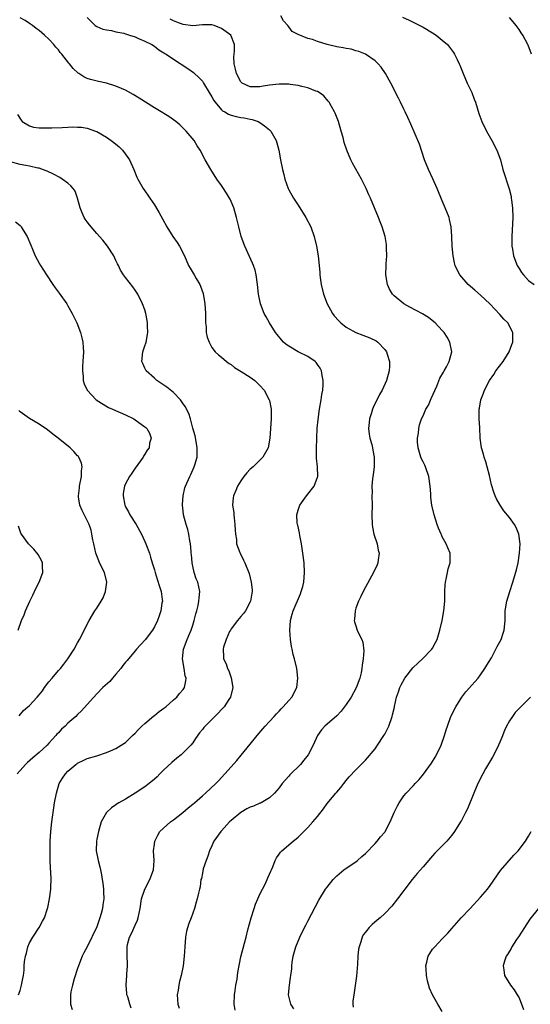
# Model space of a CAD drawing. Units: inches. Extents: x 2511000 to 2512872, y 1500000 to 1503000.
# Drawn here: x 2511705 to 2511811, y 1502357 to 1502562 of the extents above; entities that cross this region are included whole.
import ezdxf

# ---------------------------------------------------------------- set-up
doc = ezdxf.new("R2010")
doc.units = ezdxf.units.IN
doc.header["$MEASUREMENT"] = 0
doc.layers.add('LD25111500_10ft', color=254, linetype='Continuous')

msp = doc.modelspace()

# ---------------------------------------------------------------- linework, layer by layer
at = {"layer": 'LD25111500_10ft'}
for points, elevation in [([(2511728.2, 1502356.2), (2511727.9, 1502357), (2511727.44, 1502358.56), (2511727.28, 1502359), (2511727.25, 1502359.25), (2511727.1, 1502361), (2511727.24, 1502363), (2511727.28, 1502363.28), (2511727.41, 1502365), (2511727.43, 1502365.43), (2511727.36, 1502367), (2511727.34, 1502369), (2511727.43, 1502369.43), (2511727.85, 1502371), (2511728.26, 1502371.74), (2511729, 1502373.46), (2511729.48, 1502374.52), (2511729.65, 1502375), (2511730.06, 1502377), (2511730.35, 1502379), (2511731, 1502381), (2511732.09, 1502383), (2511732.8, 1502385), (2511732.93, 1502387), (2511732.85, 1502389), (2511733, 1502390.37), (2511733.08, 1502391), (2511733.73, 1502392.27), (2511734.17, 1502393), (2511736.39, 1502395), (2511737, 1502395.44), (2511738.91, 1502397), (2511740.08, 1502397.92), (2511741, 1502398.71), (2511741.36, 1502399), (2511743, 1502400.47), (2511743.63, 1502401), (2511745.79, 1502403), (2511746.4, 1502403.6), (2511747.7, 1502405), (2511749, 1502406.49), (2511750.18, 1502407.82), (2511751.11, 1502408.89), (2511753, 1502411.22), (2511754.42, 1502413), (2511755.62, 1502414.38), (2511756.11, 1502415), (2511757, 1502415.95), (2511757.95, 1502417), (2511758.47, 1502417.53), (2511759, 1502418.12), (2511759.44, 1502418.56), (2511759.86, 1502419), (2511761, 1502420.32), (2511761.62, 1502421), (2511762.69, 1502423), (2511762.93, 1502425), (2511762.66, 1502427), (2511762.18, 1502429), (2511761.92, 1502429.92), (2511761.72, 1502431), (2511761.57, 1502431.57), (2511761.37, 1502433), (2511761.21, 1502435), (2511761.35, 1502437), (2511761.7, 1502438.3), (2511761.93, 1502439), (2511763.45, 1502442.55), (2511763.62, 1502443), (2511763.93, 1502444.07), (2511764.15, 1502445), (2511764.31, 1502447), (2511764.19, 1502449), (2511763.95, 1502451), (2511763.66, 1502453), (2511763.32, 1502454.68), (2511763.26, 1502455.26), (2511762.87, 1502456.87), (2511762.8, 1502457), (2511762.76, 1502457.24), (2511762.66, 1502459), (2511763, 1502459.99), (2511763.31, 1502461), (2511764.69, 1502463), (2511765, 1502463.34), (2511766.28, 1502465), (2511767, 1502466.85), (2511767.05, 1502467), (2511766.98, 1502469), (2511766.79, 1502470.79), (2511766.8, 1502471), (2511766.77, 1502472.77), (2511766.83, 1502475), (2511766.94, 1502477.06), (2511767.13, 1502478.87), (2511767.43, 1502481), (2511767.77, 1502483), (2511767.92, 1502484.08), (2511768.08, 1502485), (2511768.17, 1502486.17), (2511768.2, 1502487), (2511767.97, 1502488.03), (2511767.85, 1502489), (2511767.58, 1502489.58), (2511767, 1502490.32), (2511766.75, 1502490.75), (2511766.48, 1502491), (2511765, 1502491.98), (2511762.97, 1502493), (2511761, 1502494.15), (2511760.48, 1502494.48), (2511759.89, 1502495), (2511759.47, 1502495.47), (2511758.56, 1502496.56), (2511758.23, 1502497), (2511757, 1502499), (2511756.3, 1502500.3), (2511755.9, 1502501), (2511755.12, 1502503), (2511754.72, 1502505), (2511754.53, 1502507), (2511754.24, 1502509), (2511753.98, 1502509.98), (2511753.66, 1502511), (2511753.47, 1502511.47), (2511751.86, 1502515), (2511751.1, 1502517), (2511750.58, 1502519), (2511750.13, 1502521), (2511749.55, 1502523), (2511749, 1502524.3), (2511748.78, 1502524.78), (2511748.66, 1502525), (2511748.04, 1502526.04), (2511747.26, 1502527.26), (2511747, 1502527.67), (2511746.05, 1502529), (2511744.74, 1502531), (2511743.58, 1502533), (2511742.52, 1502535), (2511741.93, 1502535.93), (2511741.3, 1502537), (2511739.61, 1502539), (2511739.29, 1502539.29), (2511739, 1502539.6), (2511738.28, 1502540.28), (2511737.45, 1502541), (2511737, 1502541.35), (2511736.03, 1502542.03), (2511735, 1502542.63), (2511734.78, 1502542.78), (2511733, 1502543.81), (2511729.85, 1502545.85), (2511728.61, 1502546.61), (2511727, 1502547.5), (2511726.14, 1502547.86), (2511725, 1502548.38), (2511723, 1502548.97), (2511721.33, 1502549.33), (2511719.72, 1502549.72), (2511719, 1502549.97), (2511718.28, 1502550.28), (2511717.24, 1502551), (2511717.09, 1502551.09), (2511716.05, 1502552.05), (2511715.3, 1502553), (2511715.15, 1502553.15), (2511713.71, 1502555), (2511713.38, 1502555.38), (2511713, 1502555.91), (2511712.47, 1502556.47), (2511712.03, 1502557), (2511711, 1502558.14), (2511710.07, 1502559), (2511709, 1502559.93), (2511708.4, 1502560.4), (2511707.57, 1502561), (2511707, 1502561.44), (2511706.04, 1502562.04), (2511705, 1502562.62)], 8150), ([(2511719, 1502562.68), (2511719.8, 1502561.8), (2511720.64, 1502561), (2511721, 1502560.75), (2511722.25, 1502560.25), (2511723, 1502560.1), (2511724.04, 1502559.96), (2511725, 1502559.7), (2511726.63, 1502559.37), (2511727, 1502559.25), (2511727.18, 1502559.18), (2511727.84, 1502559), (2511729, 1502558.6), (2511729.69, 1502558.31), (2511731, 1502557.73), (2511732.47, 1502557), (2511733, 1502556.65), (2511733.95, 1502555.95), (2511735, 1502555.3), (2511735.17, 1502555.17), (2511735.48, 1502555), (2511737, 1502553.98), (2511740.01, 1502552.01), (2511741.17, 1502551.17), (2511741.35, 1502551), (2511742.23, 1502550.23), (2511743, 1502549.41), (2511743.25, 1502549), (2511744.41, 1502547), (2511745, 1502546.09), (2511745.38, 1502545.38), (2511745.64, 1502545), (2511747, 1502543.45), (2511747.23, 1502543.23), (2511747.66, 1502543), (2511748.48, 1502542.48), (2511749, 1502542.29), (2511750.03, 1502542.03), (2511751, 1502541.85), (2511751.75, 1502541.75), (2511753, 1502541.48), (2511753.41, 1502541.41), (2511754.64, 1502541), (2511755, 1502540.8), (2511755.95, 1502540.05), (2511757, 1502539.26), (2511757.28, 1502539), (2511758.38, 1502537), (2511758.52, 1502536.52), (2511758.93, 1502535), (2511759.3, 1502533), (2511759.7, 1502531), (2511759.97, 1502529.97), (2511760.19, 1502529), (2511760.87, 1502527), (2511761, 1502526.75), (2511761.98, 1502525), (2511763, 1502523.53), (2511764.6, 1502521), (2511765.59, 1502519), (2511766.31, 1502517), (2511766.8, 1502515), (2511767.12, 1502513), (2511767.33, 1502511), (2511767.48, 1502509.48), (2511767.5, 1502509), (2511767.56, 1502508.44), (2511767.76, 1502507), (2511768.26, 1502505), (2511769.03, 1502503), (2511769.71, 1502501.71), (2511770.14, 1502501), (2511770.5, 1502500.5), (2511771.43, 1502499.43), (2511771.87, 1502499), (2511773, 1502498.1), (2511774.99, 1502496.99), (2511776.45, 1502496.45), (2511777, 1502496.26), (2511777.9, 1502495.9), (2511779.24, 1502495.24), (2511779.58, 1502495), (2511781, 1502493.45), (2511781.35, 1502493), (2511781.5, 1502492.5), (2511782, 1502491), (2511782, 1502490), (2511781.96, 1502489), (2511781.4, 1502487), (2511780.45, 1502485), (2511779.9, 1502484.1), (2511778.59, 1502481.41), (2511778.45, 1502481), (2511778.25, 1502480.25), (2511777.83, 1502479), (2511777.75, 1502478.25), (2511777.65, 1502477), (2511777.79, 1502475.79), (2511777.93, 1502475), (2511778.31, 1502473.69), (2511778.46, 1502473), (2511778.52, 1502472.52), (2511778.81, 1502471), (2511778.79, 1502469), (2511778.61, 1502467.39), (2511778.48, 1502466.48), (2511778.35, 1502465), (2511778.36, 1502463.64), (2511778.33, 1502463), (2511778.38, 1502461), (2511778.35, 1502459), (2511778.36, 1502457), (2511778.45, 1502456.45), (2511778.74, 1502455), (2511779.41, 1502453), (2511779.67, 1502451.67), (2511779.83, 1502451), (2511779.63, 1502449.63), (2511779.59, 1502449), (2511779.43, 1502448.57), (2511778.7, 1502447), (2511777, 1502443.96), (2511776.67, 1502443.33), (2511776.01, 1502441.99), (2511775.54, 1502441), (2511775, 1502439.56), (2511774.82, 1502439), (2511774.7, 1502437.3), (2511774.66, 1502437), (2511774.72, 1502436.72), (2511775, 1502435.86), (2511775.3, 1502435), (2511775.48, 1502434.52), (2511776.22, 1502433), (2511776.44, 1502432.45), (2511776.64, 1502430.64), (2511776.54, 1502429), (2511776.31, 1502427.69), (2511776.27, 1502427), (2511776.09, 1502426.09), (2511775.82, 1502425), (2511775.07, 1502422.93), (2511774, 1502421), (2511773, 1502419.45), (2511771.92, 1502418.08), (2511771, 1502417.13), (2511768.5, 1502415), (2511767.8, 1502414.2), (2511766.99, 1502413), (2511766.09, 1502411), (2511765.06, 1502409), (2511764.14, 1502407.86), (2511763.48, 1502407), (2511761.2, 1502404.8), (2511761, 1502404.58), (2511759.67, 1502403), (2511759, 1502402.11), (2511758.06, 1502401), (2511757, 1502400.02), (2511755.26, 1502399), (2511755.09, 1502398.91), (2511755, 1502398.89), (2511753.68, 1502398.32), (2511753, 1502398.11), (2511752.26, 1502397.74), (2511751, 1502397), (2511749, 1502395.34), (2511748.64, 1502395), (2511747, 1502393.13), (2511746.87, 1502393), (2511745.42, 1502391), (2511745, 1502390.02), (2511744.5, 1502389), (2511744.13, 1502387.87), (2511743.8, 1502387), (2511743.2, 1502385.2), (2511743, 1502384.35), (2511742.79, 1502383.21), (2511742.71, 1502383), (2511742.54, 1502381.46), (2511742.38, 1502381), (2511742.19, 1502380.19), (2511741.95, 1502379), (2511741.69, 1502378.31), (2511741.36, 1502377), (2511740.64, 1502375), (2511740.17, 1502373.83), (2511739.73, 1502372.27), (2511739.51, 1502371), (2511739.33, 1502369), (2511739.21, 1502367), (2511739, 1502365), (2511738.6, 1502363), (2511738.26, 1502361.74), (2511738.12, 1502361), (2511737.97, 1502359.97), (2511737.78, 1502359), (2511737.86, 1502357), (2511738.17, 1502356.17)], 8160), ([(2511762.06, 1502356.06), (2511761.44, 1502357), (2511760.97, 1502359), (2511761.14, 1502361), (2511761.39, 1502362.6), (2511761.41, 1502363), (2511761.62, 1502364.38), (2511761.64, 1502365), (2511761.73, 1502365.73), (2511761.96, 1502367), (2511762.51, 1502369), (2511763.34, 1502371), (2511764.31, 1502373), (2511764.54, 1502373.46), (2511765, 1502374.3), (2511765.76, 1502375.76), (2511766.6, 1502377.4), (2511767.29, 1502378.71), (2511768.7, 1502381), (2511769, 1502381.44), (2511770.26, 1502383), (2511770.63, 1502383.37), (2511771, 1502383.76), (2511772.52, 1502385), (2511773, 1502385.34), (2511775, 1502386.72), (2511775.35, 1502387), (2511776.21, 1502387.79), (2511777, 1502388.45), (2511779, 1502390.48), (2511779.46, 1502391), (2511780.12, 1502391.88), (2511781, 1502392.88), (2511781.08, 1502393), (2511782.13, 1502395), (2511783, 1502397), (2511783.64, 1502398.36), (2511783.99, 1502399), (2511785, 1502400.45), (2511785.46, 1502401), (2511787, 1502402.63), (2511787.38, 1502403), (2511788.16, 1502403.84), (2511789.07, 1502404.93), (2511790.74, 1502407.26), (2511791.5, 1502408.5), (2511791.78, 1502409), (2511792.74, 1502411), (2511793.45, 1502413), (2511793.81, 1502414.19), (2511794.08, 1502415), (2511794.82, 1502417), (2511795.83, 1502419), (2511797.11, 1502421), (2511797.91, 1502422.09), (2511799.77, 1502424.23), (2511800.46, 1502425), (2511801, 1502425.68), (2511801.91, 1502427), (2511802.3, 1502427.7), (2511803.23, 1502429.23), (2511804.19, 1502431), (2511804.42, 1502431.58), (2511805.26, 1502433), (2511805.67, 1502434.33), (2511805.93, 1502435), (2511806.09, 1502437), (2511806.11, 1502437.89), (2511806.11, 1502439), (2511806.43, 1502441), (2511807.06, 1502443), (2511807.73, 1502445), (2511808.45, 1502447.55), (2511808.79, 1502449), (2511809.13, 1502451), (2511809.23, 1502453), (2511808.97, 1502455), (2511808.4, 1502456.4), (2511808.03, 1502457), (2511807, 1502458.46), (2511805.86, 1502459.86), (2511805.09, 1502461), (2511804.32, 1502462.32), (2511804.05, 1502463), (2511803.72, 1502463.72), (2511803.26, 1502465.26), (2511802.82, 1502467.18), (2511802.37, 1502469), (2511802.07, 1502470.07), (2511801.77, 1502471), (2511801.62, 1502471.62), (2511801.19, 1502473), (2511800.9, 1502475), (2511800.82, 1502477.18), (2511800.72, 1502479), (2511800.67, 1502480.67), (2511800.7, 1502481), (2511800.77, 1502481.23), (2511801.03, 1502483), (2511801.6, 1502484.4), (2511801.78, 1502485), (2511802.86, 1502487), (2511803.73, 1502488.27), (2511804.2, 1502489), (2511805.67, 1502491), (2511806.92, 1502493), (2511807.47, 1502494.53), (2511807.68, 1502495), (2511807.72, 1502495.72), (2511807.7, 1502497), (2511806.64, 1502499), (2511805.82, 1502499.82), (2511805, 1502500.78), (2511802.89, 1502503), (2511801, 1502504.81), (2511799.8, 1502505.8), (2511798.43, 1502507), (2511796.69, 1502509), (2511796.09, 1502510.09), (2511795.68, 1502511), (2511795.52, 1502511.52), (2511795.25, 1502513), (2511795.08, 1502515), (2511795.02, 1502517), (2511794.87, 1502519), (2511794.53, 1502520.53), (2511794.41, 1502521), (2511793.64, 1502523), (2511793, 1502524.44), (2511791.92, 1502527), (2511791.02, 1502529.02), (2511790.12, 1502531), (2511789.33, 1502533), (2511788.27, 1502536.27), (2511786.45, 1502540.45), (2511785.82, 1502541.82), (2511785.3, 1502543), (2511785, 1502543.58), (2511784.32, 1502545), (2511783.85, 1502545.85), (2511782.27, 1502549), (2511781.19, 1502551), (2511780.28, 1502552.28), (2511779.67, 1502553), (2511779, 1502553.64), (2511777.02, 1502555), (2511775.59, 1502555.59), (2511775, 1502555.74), (2511774.03, 1502556.03), (2511773, 1502556.19), (2511772.35, 1502556.35), (2511771, 1502556.57), (2511769, 1502557.06), (2511767, 1502557.65), (2511765.94, 1502558.06), (2511765, 1502558.29), (2511763, 1502559.09), (2511761.72, 1502559.72), (2511761, 1502560.69), (2511760.81, 1502561), (2511759.93, 1502561.93), (2511759.34, 1502563)], 8180), ([(2511784.74, 1502562.74), (2511786.1, 1502562.1), (2511788.35, 1502561), (2511789, 1502560.64), (2511791, 1502559.46), (2511791.72, 1502559), (2511793, 1502557.95), (2511794.06, 1502557), (2511794.5, 1502556.5), (2511795.36, 1502555.36), (2511795.58, 1502555), (2511796.08, 1502553.92), (2511796.55, 1502553), (2511796.69, 1502552.69), (2511797.34, 1502551), (2511798.21, 1502549), (2511799.14, 1502547), (2511799.66, 1502545.66), (2511799.9, 1502545), (2511800.64, 1502542.64), (2511801.24, 1502541), (2511802.2, 1502539), (2511803.35, 1502537), (2511804.4, 1502535), (2511805.11, 1502533), (2511805.65, 1502531), (2511806.92, 1502526.92), (2511807.33, 1502525.33), (2511807.38, 1502525), (2511807.43, 1502524.57), (2511807.67, 1502523), (2511807.72, 1502521), (2511807.48, 1502517), (2511807.52, 1502515.52), (2511807.52, 1502515), (2511807.62, 1502514.38), (2511807.88, 1502513), (2511808.64, 1502511), (2511809, 1502510.37), (2511809.54, 1502509.54), (2511809.96, 1502509), (2511811, 1502507.85), (2511812.16, 1502507)], 8190), ([(2511811.61, 1502555), (2511810.88, 1502556.88), (2511810.83, 1502557), (2511809.78, 1502559), (2511809.46, 1502559.46), (2511809, 1502560.16), (2511808.4, 1502561), (2511807.75, 1502561.75), (2511807, 1502562.67)], 8200), ([(2511749.81, 1502355.81), (2511749.66, 1502357), (2511749.72, 1502359), (2511749.86, 1502359.86), (2511749.99, 1502361), (2511750.24, 1502362.24), (2511750.34, 1502363), (2511750.39, 1502363.61), (2511751, 1502366.86), (2511751.76, 1502369.75), (2511752.1, 1502371), (2511752.49, 1502372.49), (2511753.19, 1502375), (2511753.81, 1502377), (2511754.11, 1502377.89), (2511754.56, 1502379), (2511755, 1502379.98), (2511756.07, 1502382.07), (2511756.53, 1502383), (2511756.65, 1502383.35), (2511757, 1502384.14), (2511757.25, 1502384.75), (2511757.38, 1502385), (2511757.68, 1502385.68), (2511758.18, 1502387), (2511758.45, 1502387.55), (2511759, 1502388.3), (2511759.28, 1502388.72), (2511759.54, 1502389), (2511761.94, 1502391), (2511762.54, 1502391.46), (2511763, 1502391.85), (2511764.6, 1502393.4), (2511765, 1502393.82), (2511766.03, 1502395), (2511767, 1502396.17), (2511768.23, 1502397.77), (2511769, 1502398.83), (2511770.85, 1502401), (2511771, 1502401.21), (2511771.83, 1502402.17), (2511772.5, 1502403), (2511773, 1502403.67), (2511773.59, 1502404.41), (2511775, 1502405.88), (2511776.11, 1502407), (2511777, 1502407.85), (2511779, 1502410.24), (2511779.53, 1502411), (2511780.85, 1502413), (2511781, 1502413.27), (2511781.58, 1502414.42), (2511781.84, 1502415), (2511782.55, 1502417), (2511782.66, 1502417.34), (2511783.06, 1502418.94), (2511783.07, 1502419.07), (2511783.49, 1502421), (2511783.9, 1502422.1), (2511784.13, 1502423), (2511784.42, 1502423.58), (2511785.19, 1502425), (2511786.85, 1502427.15), (2511787.88, 1502428.12), (2511788.9, 1502429), (2511790.85, 1502431), (2511791, 1502431.25), (2511791.61, 1502432.39), (2511791.91, 1502433), (2511792.53, 1502435), (2511792.98, 1502436.98), (2511793.32, 1502439), (2511793.51, 1502441), (2511793.53, 1502442.47), (2511793.56, 1502443), (2511793.61, 1502444.39), (2511793.68, 1502445), (2511793.92, 1502445.92), (2511794.1, 1502447), (2511794.25, 1502447.75), (2511794.64, 1502449), (2511794.64, 1502451), (2511794.13, 1502452.13), (2511793.81, 1502453), (2511793, 1502454.41), (2511792.81, 1502454.81), (2511792.75, 1502455), (2511792.24, 1502456.24), (2511791.96, 1502457), (2511791.3, 1502459), (2511790.83, 1502461), (2511790.63, 1502462.63), (2511790.6, 1502463.4), (2511790.47, 1502465), (2511790.17, 1502467), (2511789.5, 1502469), (2511789.35, 1502469.35), (2511789, 1502470.03), (2511788.69, 1502470.69), (2511788.57, 1502471), (2511787.96, 1502473), (2511787.87, 1502474.13), (2511787.86, 1502475), (2511788.04, 1502476.04), (2511788.1, 1502477), (2511788.26, 1502477.74), (2511788.67, 1502479), (2511789, 1502479.66), (2511789.6, 1502481), (2511790.1, 1502481.9), (2511790.72, 1502483.28), (2511791.84, 1502485.84), (2511792.52, 1502487.48), (2511793.23, 1502488.77), (2511793.38, 1502489), (2511793.86, 1502489.86), (2511794.47, 1502491), (2511794.97, 1502493), (2511794.58, 1502495), (2511794.04, 1502496.04), (2511793.4, 1502497), (2511793, 1502497.46), (2511791.51, 1502499), (2511791.25, 1502499.25), (2511790.13, 1502500.13), (2511788.88, 1502500.88), (2511786.26, 1502502.26), (2511784.97, 1502503), (2511783, 1502504.65), (2511782.66, 1502505), (2511782.03, 1502506.03), (2511781.57, 1502507), (2511781.22, 1502509), (2511781.28, 1502511), (2511781.31, 1502511.31), (2511781.42, 1502513), (2511781.39, 1502514.61), (2511781.41, 1502515), (2511781.38, 1502515.38), (2511781.09, 1502517), (2511780.46, 1502519), (2511780.07, 1502520.07), (2511779.68, 1502521), (2511778.89, 1502523), (2511778.04, 1502525), (2511777.69, 1502525.69), (2511777.16, 1502527), (2511776.17, 1502529), (2511774.31, 1502532.31), (2511773.95, 1502533), (2511773.09, 1502535), (2511772.59, 1502536.59), (2511772.32, 1502537.68), (2511771.96, 1502539), (2511771.36, 1502541), (2511770.69, 1502542.69), (2511770.55, 1502543), (2511769.92, 1502544.08), (2511769.41, 1502545), (2511769.25, 1502545.25), (2511768.3, 1502546.3), (2511767.38, 1502547), (2511767, 1502547.23), (2511766.66, 1502547.34), (2511765, 1502548.03), (2511763.74, 1502548.26), (2511763, 1502548.48), (2511761.33, 1502548.67), (2511761, 1502548.74), (2511759, 1502548.79), (2511757, 1502548.55), (2511755.67, 1502548.33), (2511755, 1502548.19), (2511753.78, 1502548.22), (2511753, 1502548.21), (2511751.29, 1502549), (2511751, 1502549.26), (2511750.09, 1502551), (2511749.92, 1502551.92), (2511749.6, 1502553), (2511749.55, 1502554.45), (2511749.61, 1502555), (2511749.71, 1502555.71), (2511749.72, 1502557), (2511748.92, 1502559), (2511747, 1502560.38), (2511745.43, 1502561), (2511745, 1502561.12), (2511743, 1502561.12), (2511741, 1502560.94), (2511739, 1502561.18), (2511737.71, 1502561.71), (2511737, 1502561.94), (2511736.31, 1502562.31)], 8170), ([(2511704.46, 1502542.46), (2511705.23, 1502541.23), (2511705.45, 1502541), (2511707, 1502540.05), (2511707.82, 1502539.82), (2511709, 1502539.65), (2511709.63, 1502539.63), (2511711.66, 1502539.66), (2511713.76, 1502539.76), (2511715, 1502539.79), (2511715.84, 1502539.84), (2511717, 1502539.79), (2511717.78, 1502539.78), (2511719, 1502539.57), (2511720.7, 1502539), (2511721, 1502538.88), (2511723, 1502537.71), (2511724.03, 1502537), (2511724.58, 1502536.58), (2511725.67, 1502535.67), (2511726.35, 1502535), (2511727.5, 1502533.5), (2511727.83, 1502533), (2511728.75, 1502531), (2511729.37, 1502529.37), (2511729.55, 1502529), (2511730.65, 1502527), (2511731.62, 1502525.62), (2511732.04, 1502525), (2511733, 1502523.65), (2511733.25, 1502523.25), (2511733.98, 1502521.98), (2511734.67, 1502520.67), (2511735.59, 1502519), (2511736.88, 1502517), (2511737.77, 1502515.77), (2511738.25, 1502515), (2511739.25, 1502513), (2511740.14, 1502511), (2511740.45, 1502510.45), (2511741.32, 1502509), (2511741.71, 1502508.29), (2511742.48, 1502507), (2511742.65, 1502506.65), (2511743.16, 1502505.17), (2511743.55, 1502503), (2511743.68, 1502501), (2511743.65, 1502499.65), (2511743.69, 1502499), (2511743.8, 1502498.2), (2511743.83, 1502497), (2511744.01, 1502496.01), (2511744.4, 1502495), (2511745, 1502493.89), (2511745.7, 1502493), (2511746.36, 1502492.36), (2511747, 1502491.86), (2511748, 1502491), (2511748.58, 1502490.58), (2511749, 1502490.31), (2511749.72, 1502489.72), (2511751.1, 1502488.9), (2511753, 1502487.69), (2511753.97, 1502487), (2511755, 1502485.96), (2511755.87, 1502485), (2511756.95, 1502483), (2511757, 1502482.82), (2511757.34, 1502481), (2511757.36, 1502479.36), (2511757.33, 1502479), (2511757.07, 1502475), (2511756.69, 1502473), (2511755.59, 1502471), (2511753.56, 1502469), (2511753, 1502468.5), (2511752.24, 1502467.76), (2511751.62, 1502467), (2511751, 1502466.12), (2511750.31, 1502465), (2511749.95, 1502464.05), (2511749.51, 1502463), (2511749.45, 1502462.55), (2511749.3, 1502461), (2511749.53, 1502459.53), (2511749.55, 1502459), (2511749.61, 1502458.39), (2511749.8, 1502457), (2511749.83, 1502455.83), (2511749.9, 1502455), (2511750.1, 1502453.9), (2511750.15, 1502453), (2511750.83, 1502451.17), (2511750.88, 1502451), (2511751.57, 1502449.57), (2511751.87, 1502449), (2511752.75, 1502446.75), (2511753.15, 1502445), (2511753.37, 1502443.37), (2511753.37, 1502443), (2511753.3, 1502442.7), (2511753.07, 1502441), (2511753, 1502440.86), (2511752.02, 1502439), (2511751.58, 1502438.42), (2511751, 1502437.82), (2511750.31, 1502437), (2511749, 1502435.24), (2511748.85, 1502435), (2511748.69, 1502434.69), (2511747.94, 1502433), (2511747.42, 1502431.42), (2511747.34, 1502431), (2511747.39, 1502429.39), (2511747.44, 1502429), (2511747.94, 1502427.94), (2511748.26, 1502427), (2511748.51, 1502426.51), (2511749.02, 1502425.02), (2511749.33, 1502423), (2511748.86, 1502421), (2511748.55, 1502420.55), (2511747.56, 1502419), (2511747.3, 1502418.7), (2511747, 1502418.42), (2511746.33, 1502417.67), (2511745.6, 1502417), (2511743.56, 1502415), (2511743.3, 1502414.7), (2511743, 1502414.27), (2511742.43, 1502413.57), (2511741.6, 1502412.4), (2511741, 1502411.47), (2511740.63, 1502411), (2511739, 1502409.38), (2511738.59, 1502409), (2511737.7, 1502408.3), (2511736.63, 1502407.37), (2511735, 1502405.85), (2511734.12, 1502405), (2511733.57, 1502404.43), (2511733, 1502403.92), (2511731.9, 1502403), (2511731, 1502402.29), (2511729, 1502400.97), (2511727, 1502399.78), (2511725.6, 1502399), (2511725.23, 1502398.77), (2511725, 1502398.59), (2511724.05, 1502397.95), (2511723.02, 1502397), (2511721.94, 1502395), (2511721.33, 1502393), (2511721, 1502391.4), (2511720.93, 1502391), (2511720.89, 1502389), (2511721.26, 1502387), (2511721.66, 1502385.66), (2511721.75, 1502385), (2511721.99, 1502383.99), (2511722.12, 1502383), (2511722.25, 1502382.25), (2511722.38, 1502381), (2511722.42, 1502380.42), (2511722.45, 1502379), (2511722.26, 1502377.74), (2511722.19, 1502377), (2511721.92, 1502375.92), (2511721.65, 1502375), (2511721, 1502373.12), (2511719, 1502368.98), (2511718.29, 1502367.71), (2511717.96, 1502367), (2511717.18, 1502365), (2511717, 1502364.46), (2511716.32, 1502362.32), (2511715.94, 1502361), (2511715.62, 1502359.62), (2511715.51, 1502359), (2511715.54, 1502358.46), (2511715.54, 1502357), (2511715.9, 1502355.9)], 8140), ([(2511704.71, 1502359), (2511705, 1502359.89), (2511705.3, 1502361), (2511705.6, 1502362.4), (2511705.71, 1502363), (2511705.87, 1502364.13), (2511705.9, 1502365), (2511705.95, 1502365.95), (2511706.14, 1502367), (2511706.35, 1502367.65), (2511706.65, 1502369), (2511707, 1502369.82), (2511707.64, 1502371), (2511709, 1502373), (2511709.69, 1502374.31), (2511710.09, 1502375), (2511710.76, 1502377), (2511710.81, 1502377.19), (2511711.15, 1502379), (2511711.4, 1502381), (2511711.39, 1502381.39), (2511711.46, 1502383), (2511711.4, 1502384.6), (2511711.34, 1502385.34), (2511711.26, 1502387), (2511711.25, 1502388.75), (2511711.31, 1502391), (2511711.42, 1502393), (2511711.63, 1502395), (2511712.05, 1502397.95), (2511712.22, 1502399), (2511712.58, 1502401), (2511713.19, 1502403), (2511713.88, 1502404.12), (2511714.45, 1502405), (2511715, 1502405.61), (2511716.66, 1502407), (2511716.86, 1502407.14), (2511717, 1502407.28), (2511718.18, 1502407.82), (2511719, 1502408.22), (2511721, 1502408.8), (2511723, 1502409.45), (2511723.84, 1502409.84), (2511725, 1502410.33), (2511726.67, 1502411.33), (2511727, 1502411.58), (2511728.46, 1502413), (2511729, 1502413.5), (2511729.7, 1502414.3), (2511730.39, 1502415), (2511731, 1502415.54), (2511732.9, 1502417.1), (2511733, 1502417.16), (2511733.98, 1502418.02), (2511735, 1502418.7), (2511735.39, 1502419), (2511737, 1502420.43), (2511737.71, 1502421), (2511738.26, 1502421.74), (2511739, 1502422.6), (2511739.28, 1502423), (2511739.57, 1502424.43), (2511739.6, 1502425), (2511739.43, 1502425.43), (2511739.21, 1502427), (2511738.86, 1502429), (2511739.06, 1502431), (2511739.81, 1502433), (2511740.16, 1502433.84), (2511740.69, 1502435), (2511741, 1502436.05), (2511741.33, 1502437), (2511741.62, 1502438.38), (2511741.82, 1502439), (2511742.14, 1502440.14), (2511742.3, 1502441), (2511742.32, 1502441.68), (2511742.51, 1502443), (2511742.06, 1502445), (2511741.7, 1502445.7), (2511741.31, 1502447), (2511741, 1502448.28), (2511740.86, 1502449), (2511740.71, 1502450.71), (2511740.7, 1502451), (2511740.66, 1502451.34), (2511740.56, 1502453), (2511740.42, 1502453.58), (2511740.21, 1502455), (2511739.97, 1502455.97), (2511739.63, 1502457), (2511739.09, 1502459), (2511739, 1502459.79), (2511738.84, 1502461), (2511738.84, 1502461.16), (2511738.99, 1502463), (2511739.38, 1502464.62), (2511739.5, 1502465), (2511740.36, 1502467), (2511740.59, 1502467.41), (2511741.31, 1502469), (2511741.42, 1502469.42), (2511741.9, 1502471), (2511741.93, 1502472.07), (2511741.93, 1502473), (2511741.68, 1502474.32), (2511741.48, 1502475.48), (2511741, 1502477.07), (2511740.5, 1502479), (2511740.16, 1502480.16), (2511739.7, 1502481), (2511739.49, 1502481.49), (2511739, 1502482.17), (2511738.48, 1502483), (2511737, 1502484.53), (2511735.62, 1502485.62), (2511733.53, 1502487), (2511733, 1502487.46), (2511731.28, 1502489), (2511731, 1502489.56), (2511730.57, 1502490.57), (2511730.41, 1502491), (2511730.63, 1502493), (2511731, 1502494.2), (2511731.22, 1502494.78), (2511731.28, 1502495), (2511731.64, 1502497), (2511731.59, 1502498.41), (2511731.59, 1502499), (2511731.53, 1502499.53), (2511731.24, 1502501), (2511731, 1502501.76), (2511730.56, 1502503), (2511729.53, 1502505), (2511729, 1502505.82), (2511728.51, 1502506.51), (2511727, 1502508.45), (2511726.6, 1502509), (2511725.97, 1502509.97), (2511725.51, 1502511), (2511725.32, 1502511.32), (2511725, 1502512.03), (2511724.54, 1502513), (2511723.24, 1502515), (2511722.25, 1502516.25), (2511721.58, 1502517), (2511721, 1502517.61), (2511719.45, 1502519.45), (2511719, 1502520.05), (2511718.61, 1502520.61), (2511718.4, 1502521), (2511717.95, 1502521.95), (2511717.55, 1502523), (2511717.01, 1502525.01), (2511716.46, 1502526.46), (2511716.08, 1502527), (2511715.61, 1502527.61), (2511715, 1502528.13), (2511713.81, 1502529), (2511713.3, 1502529.3), (2511712, 1502530), (2511710.63, 1502530.63), (2511709.68, 1502531), (2511709.18, 1502531.18), (2511709, 1502531.23), (2511708.73, 1502531.27), (2511707, 1502531.68), (2511706.21, 1502531.79), (2511705, 1502532.04), (2511703, 1502532.6)], 8130), ([(2511704.09, 1502520.09), (2511705, 1502519.29), (2511705.15, 1502519.15), (2511705.27, 1502519), (2511705.68, 1502518.32), (2511706.51, 1502517), (2511707.23, 1502515.23), (2511707.61, 1502514.39), (2511708.18, 1502513), (2511709, 1502511.44), (2511709.25, 1502511), (2511710.5, 1502509), (2511711.83, 1502507), (2511712.34, 1502506.34), (2511713.18, 1502505.18), (2511714.73, 1502503), (2511715, 1502502.55), (2511715.88, 1502501), (2511716.85, 1502499), (2511717.63, 1502497), (2511717.91, 1502495.91), (2511718.09, 1502495), (2511718.14, 1502493.86), (2511718.21, 1502493), (2511718.12, 1502491), (2511718.02, 1502490.02), (2511718.02, 1502489), (2511718.17, 1502487.83), (2511718.15, 1502487), (2511718.34, 1502486.34), (2511718.97, 1502485), (2511720.9, 1502483), (2511723.41, 1502481.41), (2511724.29, 1502481), (2511727, 1502479.84), (2511728.71, 1502479), (2511729, 1502478.83), (2511731, 1502477.38), (2511731.21, 1502477.21), (2511731.45, 1502477), (2511732.02, 1502476.02), (2511732.36, 1502475), (2511732.02, 1502473.98), (2511731.91, 1502473), (2511731.51, 1502472.49), (2511731, 1502471.62), (2511730.75, 1502471.25), (2511730.66, 1502471), (2511729, 1502468.73), (2511728.28, 1502467.72), (2511727.79, 1502467), (2511727, 1502465.49), (2511726.77, 1502465), (2511726.53, 1502463.47), (2511726.48, 1502463), (2511726.84, 1502461), (2511726.89, 1502460.89), (2511727, 1502460.67), (2511727.62, 1502459.62), (2511727.89, 1502459), (2511729.18, 1502457), (2511730.3, 1502455), (2511731, 1502453.42), (2511731.22, 1502453), (2511731.96, 1502451), (2511732.22, 1502450.22), (2511732.55, 1502449), (2511733, 1502447.56), (2511733.14, 1502447), (2511733.61, 1502445.61), (2511734.05, 1502444.05), (2511734.41, 1502443), (2511734.65, 1502441.35), (2511734.67, 1502441), (2511734.59, 1502440.59), (2511734.37, 1502439), (2511734.03, 1502437.97), (2511733.65, 1502437), (2511733, 1502435.66), (2511732.6, 1502435), (2511731.93, 1502434.07), (2511731.12, 1502433), (2511730.1, 1502431.9), (2511729.31, 1502431), (2511729, 1502430.67), (2511727.33, 1502428.67), (2511727, 1502428.31), (2511726.42, 1502427.58), (2511725.98, 1502427), (2511725, 1502425.78), (2511724.26, 1502425), (2511723.69, 1502424.31), (2511722.23, 1502423), (2511721, 1502421.7), (2511719, 1502419.48), (2511717.81, 1502418.19), (2511717, 1502417.43), (2511716.6, 1502417), (2511715, 1502415.58), (2511714.44, 1502415), (2511713.67, 1502414.33), (2511713, 1502413.61), (2511712.69, 1502413.31), (2511712.44, 1502413), (2511711.74, 1502412.26), (2511711, 1502411.39), (2511710.63, 1502411), (2511709, 1502409.49), (2511707.65, 1502408.35), (2511706.59, 1502407.41), (2511706.15, 1502407), (2511705, 1502405.7), (2511704.41, 1502405)], 8120), ([(2511704.85, 1502417.15), (2511705.76, 1502418.24), (2511706.61, 1502419), (2511707, 1502419.3), (2511708.59, 1502421), (2511709, 1502421.48), (2511709.66, 1502422.34), (2511710.09, 1502423), (2511711, 1502424.22), (2511711.72, 1502425), (2511713, 1502426.54), (2511713.45, 1502427), (2511714.13, 1502427.87), (2511714.95, 1502429), (2511716.29, 1502431), (2511717, 1502432.3), (2511717.41, 1502433), (2511719.41, 1502437), (2511720.6, 1502439), (2511721, 1502439.53), (2511721.91, 1502441), (2511722.3, 1502441.7), (2511722.85, 1502443), (2511723.1, 1502445), (2511722.58, 1502447), (2511721.6, 1502449), (2511721.42, 1502449.42), (2511720.8, 1502451), (2511720.36, 1502453), (2511720.17, 1502453.83), (2511720, 1502455), (2511719.8, 1502455.8), (2511719.38, 1502457), (2511719, 1502457.86), (2511717.93, 1502459.93), (2511717.47, 1502461), (2511717.21, 1502462.79), (2511717.16, 1502463), (2511717.38, 1502464.62), (2511717.41, 1502465), (2511717.81, 1502467), (2511717.82, 1502468.18), (2511717.93, 1502469), (2511717.78, 1502469.78), (2511717.27, 1502471), (2511717.16, 1502471.16), (2511717, 1502471.32), (2511716.23, 1502472.23), (2511715.45, 1502473), (2511712.98, 1502475), (2511711.83, 1502475.83), (2511710.7, 1502476.7), (2511709, 1502477.88), (2511707, 1502479.08), (2511705, 1502480.5), (2511704.75, 1502480.75)], 8110), ([(2511704.62, 1502435), (2511705.29, 1502437), (2511705.86, 1502438.14), (2511706.14, 1502439), (2511707.03, 1502441), (2511707.7, 1502442.3), (2511708.31, 1502443.69), (2511708.99, 1502445), (2511709.77, 1502447), (2511709.68, 1502448.32), (2511709.7, 1502449), (2511709.5, 1502449.5), (2511708.76, 1502450.76), (2511707.85, 1502451.85), (2511706.75, 1502453), (2511705.3, 1502455), (2511705.2, 1502455.2), (2511704.68, 1502456.68)], 8100), ([(2511811.39, 1502421), (2511809.41, 1502419), (2511809.19, 1502418.81), (2511808.21, 1502417.79), (2511807.61, 1502417), (2511807, 1502416.07), (2511806.41, 1502415), (2511805.97, 1502414.03), (2511805.41, 1502412.59), (2511805, 1502411.62), (2511804.72, 1502411), (2511803.72, 1502409), (2511803.48, 1502408.52), (2511802.04, 1502406.04), (2511801.46, 1502405), (2511800.45, 1502403), (2511799.58, 1502401), (2511798.23, 1502397.77), (2511797.86, 1502397), (2511797, 1502395.29), (2511796.83, 1502395), (2511795.54, 1502393), (2511795, 1502392.26), (2511793.93, 1502391), (2511793, 1502390.03), (2511791.47, 1502388.53), (2511791, 1502387.97), (2511790.53, 1502387.47), (2511789, 1502385.64), (2511787.77, 1502384.23), (2511786.75, 1502383), (2511785.2, 1502381), (2511785, 1502380.72), (2511783.64, 1502379), (2511782.52, 1502377.48), (2511781, 1502375.92), (2511780.05, 1502375), (2511779.45, 1502374.55), (2511778.39, 1502373.61), (2511777.8, 1502373), (2511777, 1502372.04), (2511776.55, 1502371.45), (2511776.3, 1502371), (2511776.05, 1502370.05), (2511775.65, 1502369), (2511775.54, 1502368.46), (2511775.44, 1502367), (2511775.36, 1502365.36), (2511775.14, 1502362.86), (2511774.55, 1502359), (2511774.37, 1502357.63), (2511774.33, 1502357), (2511774.4, 1502356.4)], 8190), ([(2511793, 1502355.5), (2511792.09, 1502357), (2511790.96, 1502359), (2511790.36, 1502360.36), (2511789.91, 1502361.91), (2511789.72, 1502363), (2511789.64, 1502364.36), (2511789.59, 1502365), (2511789.79, 1502365.79), (2511790.05, 1502367), (2511790.41, 1502367.59), (2511791, 1502368.46), (2511791.42, 1502369), (2511793, 1502370.63), (2511794.17, 1502371.83), (2511795, 1502372.83), (2511796.96, 1502375), (2511798.81, 1502377), (2511801, 1502379.33), (2511802.41, 1502381), (2511803, 1502381.79), (2511805.13, 1502384.87), (2511807.91, 1502388.09), (2511808.83, 1502389), (2511810.34, 1502391), (2511811, 1502392.02), (2511811.52, 1502393)], 8200), ([(2511813, 1502376.91), (2511811.28, 1502374.72), (2511810.13, 1502373), (2511808.91, 1502371.09), (2511808.5, 1502370.5), (2511807.53, 1502369), (2511807.36, 1502368.64), (2511807, 1502368.1), (2511806.6, 1502367.4), (2511806.34, 1502367), (2511806, 1502366), (2511805.69, 1502365), (2511805.83, 1502364.17), (2511805.95, 1502363), (2511807.19, 1502361), (2511808, 1502360), (2511808.64, 1502359), (2511809, 1502358.36), (2511809.95, 1502355.95)], 8210)]:
    msp.add_lwpolyline(points, dxfattribs=dict(at, elevation=elevation))

doc.saveas('drawing.dxf')
